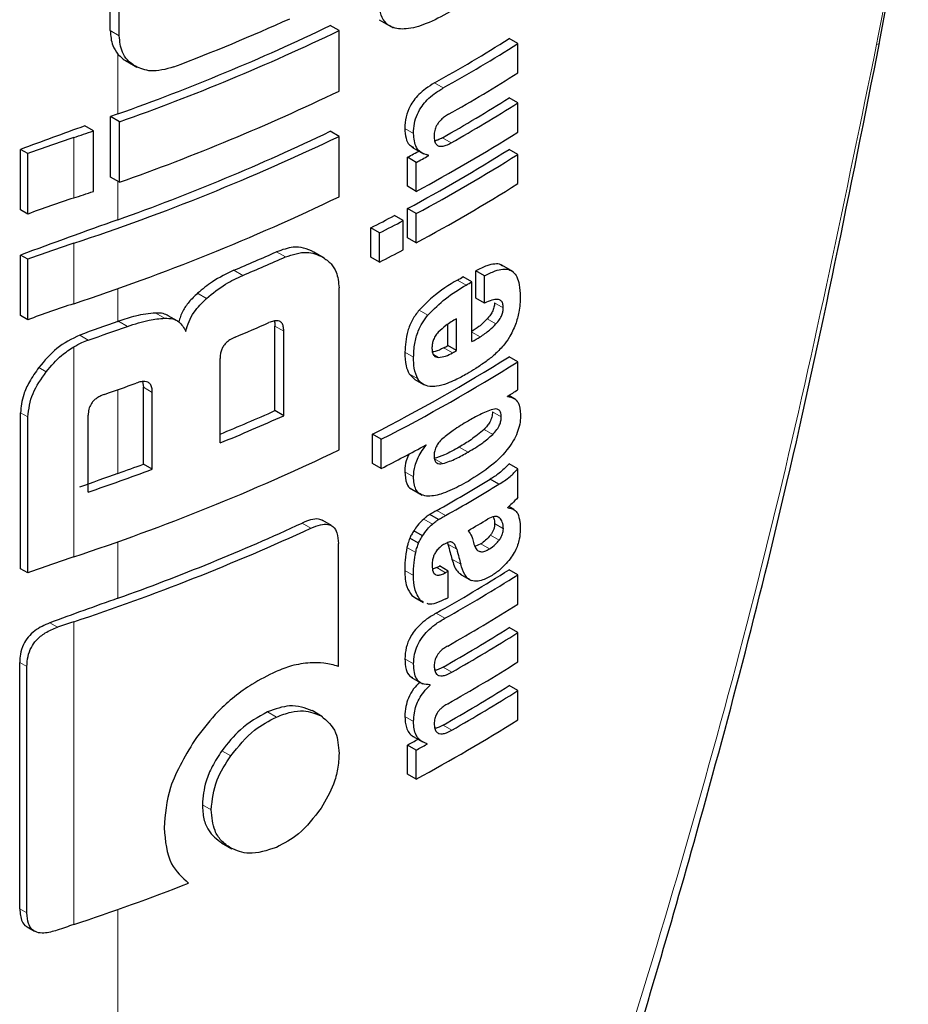
# Model space of a CAD drawing. Units: millimetres. Extents: x 0 to 210, y 0 to 297.
# Drawn here: x 179 to 180, y 103 to 104 of the extents above; entities that cross this region are included whole.
import ezdxf

# ---------------------------------------------------------------- set-up
doc = ezdxf.new("R2010")
doc.units = ezdxf.units.MM
doc.linetypes.add('SLD-Durchgehend', pattern=[0])

msp = doc.modelspace()

# ---------------------------------------------------------------- linework, layer by layer
at = {"color": 7, "linetype": 'SLD-Durchgehend', "lineweight": 25}
for p, q in [((179.98505, 103.92055), (180.00845, 104.04583)), ((179.36257, 103.93003), (179.36257, 104.01072)), ((179.36982, 103.92584), (179.36982, 104.00653)), ((179.54772, 103.92993), (179.54062, 103.93403)), ((179.58026, 103.93865), (179.59158, 103.93211)), ((179.54772, 103.88104), (179.54772, 103.92993)), ((179.69243, 103.9194), (179.68535, 103.92349)), ((179.69243, 103.89568), (179.69243, 103.9194)), ((179.37553, 103.90538), (179.38402, 103.90047)), ((179.69243, 103.87144), (179.68535, 103.87553)), ((179.69243, 103.84781), (179.69243, 103.87144)), ((179.36282, 103.81149), (179.36282, 103.86039)), ((179.37008, 103.8562), (179.36282, 103.86039)), ((179.34887, 103.84881), (179.34187, 103.85285)), ((179.37008, 103.8073), (179.37008, 103.8562)), ((179.34887, 103.79992), (179.34887, 103.84881)), ((179.54772, 103.84442), (179.54062, 103.84852)), ((179.54772, 103.79553), (179.54772, 103.84442)), ((179.60666, 103.83562), (179.61596, 103.83025)), ((179.28989, 103.78496), (179.28989, 103.83385)), ((179.29576, 103.83046), (179.28989, 103.83385)), ((179.29576, 103.78157), (179.29576, 103.83046)), ((179.62014, 103.82879), (179.61853, 103.82971)), ((179.62014, 103.82879), (179.62014, 103.82913)), ((179.69243, 103.8298), (179.68535, 103.83389)), ((179.69243, 103.80617), (179.69243, 103.8298)), ((179.6031, 103.804), (179.6031, 103.82746)), ((179.61018, 103.82337), (179.6031, 103.82746)), ((179.61018, 103.79991), (179.61018, 103.82337)), ((179.37008, 103.8073), (179.36282, 103.81149)), ((179.61018, 103.79991), (179.6031, 103.804)), ((179.29576, 103.78157), (179.28989, 103.78496)), ((179.59966, 103.77629), (179.59258, 103.78038)), ((179.60318, 103.7624), (179.60318, 103.78603)), ((179.61026, 103.78195), (179.60318, 103.78603)), ((179.61026, 103.75831), (179.61026, 103.78195)), ((179.59966, 103.75266), (179.59966, 103.77629)), ((179.57349, 103.74682), (179.57349, 103.77046)), ((179.58057, 103.76637), (179.57349, 103.77046)), ((179.58057, 103.74273), (179.58057, 103.76637)), ((179.61026, 103.75831), (179.60318, 103.7624)), ((179.28989, 103.69945), (179.28989, 103.74835)), ((179.29576, 103.74496), (179.28989, 103.74835)), ((179.53574, 103.74596), (179.52736, 103.7508)), ((179.29576, 103.69606), (179.29576, 103.74496)), ((179.58057, 103.74273), (179.57349, 103.74682)), ((179.68881, 103.73482), (179.67881, 103.74059)), ((179.65846, 103.7136), (179.65846, 103.73559)), ((179.66553, 103.7315), (179.65846, 103.73559)), ((179.65531, 103.72684), (179.64824, 103.73092)), ((179.65531, 103.67836), (179.65531, 103.72684)), ((179.66553, 103.70951), (179.66553, 103.7315)), ((179.54772, 103.59079), (179.54772, 103.72182)), ((179.66553, 103.70951), (179.65846, 103.7136)), ((179.29576, 103.69606), (179.28989, 103.69945)), ((179.41676, 103.69522), (179.40956, 103.69937)), ((179.63574, 103.67521), (179.63574, 103.69235)), ((179.64281, 103.67113), (179.64281, 103.69692)), ((179.49583, 103.62256), (179.49583, 103.69097)), ((179.50296, 103.61844), (179.50296, 103.68685)), ((179.64281, 103.67113), (179.63574, 103.67521)), ((179.4514, 103.59643), (179.4514, 103.66484)), ((179.69243, 103.66212), (179.68535, 103.66621)), ((179.69243, 103.63944), (179.69243, 103.66212)), ((179.38872, 103.64604), (179.38935, 103.64153)), ((179.60448, 103.65224), (179.60917, 103.64775)), ((179.60911, 103.64767), (179.61618, 103.64358)), ((179.38935, 103.57927), (179.38935, 103.64153)), ((179.39659, 103.57509), (179.39659, 103.63736)), ((179.68407, 103.63388), (179.68407, 103.63422)), ((179.69052, 103.63165), (179.68504, 103.63482)), ((179.28989, 103.49471), (179.28989, 103.62081)), ((179.50296, 103.61844), (179.49583, 103.62256)), ((179.29576, 103.49132), (179.29576, 103.61742)), ((179.34467, 103.55666), (179.34467, 103.61892)), ((179.57484, 103.57983), (179.57484, 103.60346)), ((179.58192, 103.59937), (179.57484, 103.60346)), ((179.58192, 103.57574), (179.58192, 103.59937)), ((179.61814, 103.59456), (179.61783, 103.59474)), ((179.61814, 103.59456), (179.61814, 103.59491)), ((179.39659, 103.57509), (179.38935, 103.57927)), ((179.58192, 103.57574), (179.57484, 103.57983)), ((179.69243, 103.57546), (179.68535, 103.57955)), ((179.69243, 103.55235), (179.69243, 103.57546)), ((179.6771, 103.56302), (179.67003, 103.5671)), ((179.60668, 103.55897), (179.61505, 103.55413)), ((179.68422, 103.54393), (179.68422, 103.54428)), ((179.68923, 103.54263), (179.68507, 103.54503)), ((179.54168, 103.52956), (179.53458, 103.53366)), ((179.62825, 103.53453), (179.62118, 103.53861)), ((179.61536, 103.52128), (179.60829, 103.52537)), ((179.61196, 103.51528), (179.60489, 103.51937)), ((179.54716, 103.41565), (179.54716, 103.515)), ((179.63545, 103.51565), (179.63589, 103.51453)), ((179.66243, 103.5148), (179.65764, 103.51272)), ((179.29576, 103.49132), (179.28989, 103.49471)), ((179.62674, 103.49558), (179.62348, 103.49438)), ((179.63616, 103.49282), (179.62909, 103.4969)), ((179.69243, 103.48976), (179.68535, 103.49385)), ((179.63616, 103.47153), (179.63616, 103.49282)), ((179.64578, 103.49018), (179.65465, 103.48506)), ((179.69243, 103.46604), (179.69243, 103.48976)), ((179.60668, 103.47308), (179.60887, 103.47174)), ((179.60871, 103.47147), (179.61579, 103.46738)), ((179.61609, 103.46794), (179.61376, 103.469)), ((179.69243, 103.44301), (179.68535, 103.4471)), ((179.69243, 103.41929), (179.69243, 103.44301)), ((179.28925, 103.21965), (179.28925, 103.41897)), ((179.29512, 103.21626), (179.29512, 103.41558)), ((179.60587, 103.40699), (179.6152, 103.4016)), ((179.6216, 103.40055), (179.62081, 103.40101)), ((179.6216, 103.40055), (179.6216, 103.4009)), ((179.69243, 103.39609), (179.68535, 103.40018)), ((179.69243, 103.37246), (179.69243, 103.39609)), ((179.53435, 103.37499), (179.52585, 103.3799)), ((179.60819, 103.35868), (179.61527, 103.35459)), ((179.6031, 103.32865), (179.6031, 103.35211)), ((179.61018, 103.34802), (179.6031, 103.35211)), ((179.61891, 103.35276), (179.61891, 103.35311)), ((179.61018, 103.32456), (179.61018, 103.34802)), ((179.61018, 103.32456), (179.6031, 103.32865)), ((179.45263, 103.27308), (179.46101, 103.26824)), ((179.29533, 103.20493), (179.30125, 103.20151))]:
    msp.add_line(p, q, dxfattribs=at)
at = {"color": 8, "linetype": 'SLD-Durchgehend', "lineweight": 18}
for p, q in [((179.36982, 103.92584), (179.36257, 103.93003)), ((179.36879, 103.86252), (179.36879, 103.91088)), ((179.63206, 103.88354), (179.62499, 103.88762)), ((179.33295, 103.79455), (179.33295, 103.84345)), ((179.60797, 103.84677), (179.6009, 103.85086)), ((179.63858, 103.83926), (179.63151, 103.84334)), ((179.36879, 103.77701), (179.36879, 103.80804)), ((179.33295, 103.70905), (179.33295, 103.75794)), ((179.50426, 103.74692), (179.49713, 103.75104)), ((179.46985, 103.73199), (179.46269, 103.73612)), ((179.65061, 103.7241), (179.64354, 103.72818)), ((179.36879, 103.69476), (179.36879, 103.72134)), ((179.44037, 103.71335), (179.43318, 103.7175)), ((179.68065, 103.70569), (179.67357, 103.70978)), ((179.40659, 103.69736), (179.39937, 103.70153)), ((179.6197, 103.69985), (179.61263, 103.70394)), ((179.37653, 103.69073), (179.36926, 103.69492)), ((179.67474, 103.6927), (179.66766, 103.69678)), ((179.50296, 103.68685), (179.49583, 103.69097)), ((179.66191, 103.68226), (179.65531, 103.68607)), ((179.3448, 103.67966), (179.3379, 103.68365)), ((179.33295, 103.50431), (179.33295, 103.67418)), ((179.60806, 103.66572), (179.60099, 103.6698)), ((179.63957, 103.66928), (179.63249, 103.67336)), ((179.62818, 103.66564), (179.62411, 103.66799)), ((179.3108, 103.65401), (179.30479, 103.65749)), ((179.61156, 103.64816), (179.60448, 103.65224)), ((179.36879, 103.57179), (179.36879, 103.63956)), ((179.39659, 103.63736), (179.38935, 103.64153)), ((179.29576, 103.61742), (179.28989, 103.62081)), ((179.679, 103.61759), (179.67192, 103.62167)), ((179.67217, 103.60335), (179.6651, 103.60743)), ((179.6521, 103.58906), (179.64503, 103.59314)), ((179.63157, 103.57972), (179.6245, 103.5838)), ((179.60797, 103.56905), (179.60089, 103.57314)), ((179.63396, 103.53772), (179.62689, 103.54181)), ((179.62335, 103.5308), (179.61628, 103.53489)), ((179.67772, 103.53566), (179.67566, 103.53684)), ((179.52502, 103.52755), (179.5179, 103.53165)), ((179.68074, 103.52707), (179.67367, 103.53116)), ((179.67736, 103.51783), (179.67028, 103.52191)), ((179.36879, 103.47087), (179.36879, 103.5166)), ((179.60976, 103.50785), (179.60269, 103.51193)), ((179.64296, 103.51045), (179.63589, 103.51453)), ((179.6695, 103.51072), (179.66243, 103.5148)), ((179.64619, 103.49846), (179.63912, 103.50254)), ((179.60797, 103.48915), (179.6009, 103.49324)), ((179.63381, 103.4915), (179.62674, 103.49558)), ((179.61376, 103.469), (179.60668, 103.47308)), ((179.63328, 103.45458), (179.62621, 103.45866)), ((179.31978, 103.44735), (179.31359, 103.45092)), ((179.33295, 103.20684), (179.33295, 103.4518)), ((179.60807, 103.4177), (179.601, 103.42179)), ((179.29512, 103.41558), (179.28925, 103.41897)), ((179.63904, 103.41109), (179.63197, 103.41517)), ((179.49707, 103.37472), (179.48993, 103.37884)), ((179.60804, 103.37119), (179.60096, 103.37528)), ((179.63904, 103.36417), (179.63197, 103.36825)), ((179.46005, 103.34335), (179.45288, 103.34748)), ((179.44429, 103.29969), (179.43711, 103.30384)), ((179.29512, 103.21626), (179.28925, 103.21965)), ((179.36879, 102.06464), (179.36879, 103.21913))]:
    msp.add_line(p, q, dxfattribs=at)
at = {"color": 8, "linetype": 'SLD-Durchgehend', "lineweight": 18, "flags": 128}
msp.add_lwpolyline([(179.98278, 103.9188), (179.98451, 103.91928), (179.98519, 103.91998), (179.98505, 103.92055)], dxfattribs=at)
at = {"color": 7, "linetype": 'SLD-Durchgehend', "lineweight": 25, "flags": 128}
msp.add_lwpolyline([(179.36879, 103.69476), (179.36885, 103.69478), (179.36891, 103.6948), (179.36897, 103.69482), (179.36903, 103.69484), (179.36909, 103.69486), (179.36915, 103.69488), (179.3692, 103.6949), (179.36926, 103.69492)], dxfattribs=at)
at = {"color": 7, "linetype": 'SLD-Durchgehend', "lineweight": 25}
for centre, radius, start, end in [((178.78003, 105.5595), 1.77594, 290.91049, 294.19535), ((178.77903, 105.52187), 1.76103, 289.56608, 295.62427), ((178.77928, 105.53043), 1.77541, 289.4367, 295.64687), ((178.94862, 105.09455), 1.38353, 299.26633, 302.17443), ((178.95098, 105.09864), 1.39296, 299.27128, 302.15983), ((178.95317, 105.07131), 1.38874, 299.47015, 302.16264), ((178.77928, 105.48153), 1.77541, 289.4367, 295.64687), ((178.95193, 105.04115), 1.37717, 299.56861, 302.17866), ((178.95428, 105.04524), 1.3866, 299.57155, 302.164), ((181.94107, 96.65882), 7.64918, 109.650452, 109.697944), ((181.91293, 96.73673), 7.56634, 109.864789, 110.283914), ((179.73939, 102.6197), 1.28948, 108.37253, 110.123), ((178.7087, 105.72236), 1.9799, 288.37876, 288.86481), ((178.76722, 105.47283), 1.8058, 288.25753, 295.60869), ((178.77903, 105.43636), 1.76103, 289.56608, 295.62427), ((178.94008, 105.04517), 1.41411, 298.28562, 302.14293), ((178.90199, 105.12897), 1.47834, 298.31092, 298.75033), ((178.93776, 105.02301), 1.40461, 298.2776, 302.15737), ((178.90435, 105.13304), 1.48776, 298.32191, 298.7585), ((178.94012, 105.0271), 1.41404, 298.28905, 302.143), ((178.94012, 105.00347), 1.41404, 298.28905, 302.143), ((178.7087, 105.67347), 1.9799, 288.37876, 288.86481), ((179.73939, 102.5708), 1.28948, 108.37253, 110.123), ((178.76722, 105.42394), 1.8058, 288.25753, 295.60869), ((178.87903, 105.13068), 1.52725, 297.04647, 297.85387), ((181.92058, 96.63031), 7.58861, 109.649548, 110.283398), ((178.88137, 105.13475), 1.53667, 297.06548, 297.86779), ((179.73939, 102.53419), 1.28948, 108.37253, 110.123), ((178.79592, 105.3226), 1.72091, 292.79613, 294.04574), ((178.88137, 105.11112), 1.53667, 297.06548, 297.86779), ((178.79818, 105.32662), 1.73031, 292.841, 294.08315), ((178.93885, 104.94164), 1.40323, 300.14504, 300.36713), ((178.94121, 104.94572), 1.41266, 300.14406, 300.36467), ((179.73939, 102.48529), 1.28948, 108.37253, 110.123), ((181.93412, 96.51044), 7.62859, 109.65032, 109.896896), ((178.79124, 105.29547), 1.74792, 292.62574, 293.60024), ((178.71901, 105.52444), 1.94803, 288.73824, 289.72646), ((178.94695, 104.88745), 1.4013, 300.36455, 300.6779), ((178.92708, 104.91355), 1.42678, 299.63072, 299.78064), ((178.92944, 104.91764), 1.43621, 299.63314, 299.78207), ((178.92404, 104.87848), 1.4315, 297.04088, 302.12911), ((178.9264, 104.88257), 1.44094, 297.06034, 302.11511), ((178.72446, 105.46057), 1.93164, 289.14258, 289.95157), ((178.97806, 104.77469), 1.34131, 301.75989, 302.18069), ((178.79213, 105.2034), 1.73039, 292.3952, 293.99609), ((178.79117, 105.21483), 1.74789, 292.19294, 294.03094), ((178.76722, 105.2192), 1.8058, 288.25753, 295.60869), ((178.8904, 104.9261), 1.51713, 297.11709, 298.66462), ((178.72443, 105.38587), 1.9315, 288.73044, 290.36481), ((178.73108, 105.35781), 1.89645, 289.64947, 290.31043), ((181.93409, 96.38758), 7.62848, 109.650319, 109.897922), ((178.94161, 104.75981), 1.39755, 299.36335, 301.41373), ((178.94397, 104.76389), 1.40698, 299.36759, 301.40428), ((178.94861, 104.73354), 1.39802, 300.21614, 300.98138), ((178.75965, 105.18683), 1.8273, 288.28497, 294.76211), ((178.77116, 105.15025), 1.78255, 289.58892, 294.76642), ((179.73939, 102.28056), 1.28948, 108.37253, 110.123), ((178.94924, 104.6639), 1.38235, 299.32246, 302.17525), ((178.92099, 104.74977), 1.43913, 299.36688, 299.47434), ((178.9516, 104.66798), 1.39178, 299.32704, 302.16064), ((178.92335, 104.75386), 1.44855, 299.37103, 299.47779), ((181.9273, 96.30556), 7.60839, 109.650016, 110.092051), ((178.92353, 104.73223), 1.44818, 299.38824, 299.4778), ((178.95279, 104.6423), 1.38948, 299.43521, 302.16216), ((179.7457, 102.20949), 1.30908, 108.37847, 108.98713), ((178.95216, 104.61234), 1.37672, 299.58975, 302.17894), ((178.95451, 104.61643), 1.38615, 299.59255, 302.16428), ((178.95279, 104.59555), 1.38948, 299.43521, 302.16216), ((178.95216, 104.56542), 1.37672, 299.58975, 302.17894), ((178.95451, 104.56951), 1.38615, 299.59255, 302.16428), ((178.94008, 104.56982), 1.41411, 298.28562, 302.14293), ((178.90141, 104.65469), 1.47956, 298.31103, 298.69574), ((178.90377, 104.65876), 1.48898, 298.32202, 298.70425), ((178.7294, 105.02543), 1.91613, 288.35992, 291.31396), ((179.74566, 101.96462), 1.30898, 108.37845, 108.99322)]:
    msp.add_arc(centre, radius, start, end, dxfattribs=at)
at = {"color": 8, "linetype": 'SLD-Durchgehend', "lineweight": 18}
for points, knots in [([(179.98278, 103.9188), (179.98975, 103.95527), (179.99793, 103.99801), (180.00603, 104.04074), (180.00722, 104.04701)], [0, 0, 0, 0, 0.853255, 1, 1, 1, 1]), ([(179.36879, 102.06464), (179.42302, 102.18128), (179.53418, 102.42041), (179.67911, 102.79661), (179.80396, 103.17628), (179.90711, 103.55005), (179.95767, 103.79644), (179.98278, 103.9188)], [0, 0, 0, 0, 0.200865, 0.411794, 0.620913, 0.811742, 1, 1, 1, 1])]:
    msp.add_open_spline(points, degree=3, knots=knots, dxfattribs=at)
at = {"color": 7, "linetype": 'SLD-Durchgehend', "lineweight": 25}
for points, knots in [([(179.63738, 103.94505), (179.631, 103.9416), (179.61913, 103.93519), (179.60289, 103.93058), (179.5912, 103.93158), (179.58429, 103.93686), (179.58042, 103.94479), (179.58003, 103.95191), (179.57982, 103.95583)], [0, 0, 0, 0, 0.250528, 0.465747, 0.63505, 0.748675, 0.861647, 1, 1, 1, 1]), ([(179.36257, 103.93003), (179.36288, 103.92579), (179.36343, 103.91841), (179.36719, 103.91312), (179.36879, 103.91088)], [0, 0, 0, 0, 0.574686, 1, 1, 1, 1]), ([(179.38291, 103.90111), (179.38064, 103.90267), (179.37632, 103.90564), (179.37101, 103.91367), (179.37028, 103.92117), (179.36982, 103.92584)], [0, 0, 0, 0, 0.294649, 0.561555, 1, 1, 1, 1]), ([(179.38787, 102.06822), (179.42213, 102.14288), (179.48542, 102.28075), (179.56553, 102.47536), (179.62779, 102.6369), (179.67502, 102.76723), (179.72055, 102.89917), (179.77429, 103.06426), (179.8418, 103.29256), (179.91799, 103.58317), (179.96145, 103.80101), (179.98519, 103.92)], [0, 0, 0, 0, 0.129005, 0.238248, 0.327738, 0.397481, 0.45242, 0.542797, 0.66417, 0.816557, 1, 1, 1, 1]), ([(179.36879, 103.91088), (179.3699, 103.90972), (179.37195, 103.90758), (179.37449, 103.90602), (179.37566, 103.9053)], [0, 0, 0, 0, 0.540869, 1, 1, 1, 1]), ([(179.41388, 103.90052), (179.40744, 103.89872), (179.39589, 103.8955), (179.38689, 103.89939), (179.38291, 103.90111)], [0, 0, 0, 0, 0.55789, 1, 1, 1, 1]), ([(179.62499, 103.88762), (179.62257, 103.88616), (179.61825, 103.88357), (179.61253, 103.87869), (179.60825, 103.87381), (179.60441, 103.86779), (179.60134, 103.85968), (179.60105, 103.85395), (179.6009, 103.85086)], [0, 0, 0, 0, 0.200907, 0.358567, 0.483867, 0.594893, 0.781639, 1, 1, 1, 1]), ([(179.60797, 103.84677), (179.60809, 103.84943), (179.60832, 103.85441), (179.61078, 103.86224), (179.6146, 103.86884), (179.61936, 103.87437), (179.62521, 103.87941), (179.6296, 103.88206), (179.63206, 103.88354)], [0, 0, 0, 0, 0.188679, 0.354417, 0.50404, 0.635708, 0.795769, 1, 1, 1, 1]), ([(179.63639, 103.86225), (179.63526, 103.86158), (179.63322, 103.86035), (179.63045, 103.85807), (179.62828, 103.85571), (179.62632, 103.85276), (179.62482, 103.84887), (179.62469, 103.84619), (179.62462, 103.84476)], [0, 0, 0, 0, 0.1951986, 0.3545313, 0.4882164, 0.6056215, 0.7911124, 1, 1, 1, 1]), ([(179.6009, 103.85086), (179.6011, 103.84813), (179.60148, 103.84297), (179.60396, 103.83731), (179.60698, 103.83618), (179.60824, 103.83571)], [0, 0, 0, 0, 0.396688, 0.749507, 1, 1, 1, 1]), ([(179.62014, 103.82913), (179.61808, 103.82966), (179.61417, 103.83064), (179.60907, 103.83607), (179.6084, 103.84264), (179.60797, 103.84677)], [0, 0, 0, 0, 0.292645, 0.554986, 1, 1, 1, 1]), ([(179.62462, 103.84476), (179.6247, 103.84337), (179.62484, 103.84073), (179.62622, 103.83781), (179.62843, 103.83642), (179.63122, 103.83629), (179.63463, 103.83718), (179.63717, 103.83851), (179.63858, 103.83926)], [0, 0, 0, 0, 0.181115, 0.343863, 0.496296, 0.631582, 0.795088, 1, 1, 1, 1]), ([(179.63151, 103.84334), (179.63018, 103.84261), (179.628, 103.84142), (179.6259, 103.84093), (179.62508, 103.84074)], [0, 0, 0, 0, 0.6113909, 1, 1, 1, 1]), ([(179.52736, 103.7508), (179.52466, 103.75208), (179.51968, 103.75444), (179.50951, 103.75532), (179.50176, 103.75264), (179.49713, 103.75104)], [0, 0, 0, 0, 0.323197, 0.595365, 1, 1, 1, 1]), ([(179.50426, 103.74692), (179.51022, 103.74883), (179.52176, 103.75252), (179.53033, 103.74859), (179.53447, 103.7467)], [0, 0, 0, 0, 0.516876, 1, 1, 1, 1]), ([(179.53447, 103.7467), (179.53686, 103.74504), (179.54128, 103.74196), (179.5465, 103.73394), (179.54727, 103.72635), (179.54772, 103.72182)], [0, 0, 0, 0, 0.3216126, 0.5955513, 1, 1, 1, 1]), ([(179.67994, 103.73953), (179.6795, 103.73991), (179.67786, 103.74129), (179.67344, 103.74135), (179.6667, 103.73995), (179.66142, 103.73715), (179.65846, 103.73559)], [0, 0, 0, 0, 0.089583, 0.333626, 0.625654, 1, 1, 1, 1]), ([(179.46269, 103.73612), (179.45678, 103.73333), (179.44661, 103.72852), (179.43714, 103.72075), (179.43318, 103.7175)], [0, 0, 0, 0, 0.58174, 1, 1, 1, 1]), ([(179.44037, 103.71335), (179.44549, 103.71747), (179.45503, 103.72515), (179.46516, 103.72982), (179.46985, 103.73199)], [0, 0, 0, 0, 0.537091, 1, 1, 1, 1]), ([(179.66553, 103.7315), (179.66837, 103.733), (179.67345, 103.73567), (179.68008, 103.73731), (179.68511, 103.73698), (179.68901, 103.73485), (179.69198, 103.73071), (179.694, 103.72405), (179.69422, 103.7182), (179.69435, 103.71492)], [0, 0, 0, 0, 0.1814746, 0.3241546, 0.4432959, 0.5544559, 0.6755731, 0.8184892, 1, 1, 1, 1]), ([(179.64354, 103.72818), (179.63665, 103.72405), (179.62604, 103.71769), (179.61612, 103.70751), (179.61263, 103.70394)], [0, 0, 0, 0, 0.648528, 1, 1, 1, 1]), ([(179.6197, 103.69985), (179.62439, 103.70451), (179.63443, 103.71448), (179.64499, 103.72076), (179.65061, 103.7241)], [0, 0, 0, 0, 0.467817, 1, 1, 1, 1]), ([(179.43318, 103.7175), (179.43079, 103.71519), (179.4263, 103.71086), (179.42061, 103.70289), (179.41887, 103.69735), (179.41795, 103.69442)], [0, 0, 0, 0, 0.348642, 0.654459, 1, 1, 1, 1]), ([(179.42376, 103.68658), (179.42449, 103.68929), (179.42591, 103.69452), (179.43117, 103.70414), (179.43679, 103.70977), (179.44037, 103.71335)], [0, 0, 0, 0, 0.281157, 0.542718, 1, 1, 1, 1]), ([(179.68065, 103.70569), (179.68058, 103.70691), (179.68045, 103.70934), (179.67881, 103.71183), (179.67573, 103.71286), (179.67116, 103.71209), (179.66751, 103.71042), (179.66553, 103.70951)], [0, 0, 0, 0, 0.15165, 0.304825, 0.472571, 0.713623, 1, 1, 1, 1]), ([(179.67357, 103.70978), (179.67349, 103.7086), (179.67332, 103.70624), (179.67187, 103.70251), (179.66988, 103.69931), (179.66839, 103.69762), (179.66766, 103.69678)], [0, 0, 0, 0, 0.267835, 0.53769, 0.772251, 1, 1, 1, 1]), ([(179.69435, 103.71492), (179.69426, 103.71079), (179.69411, 103.70359), (179.69161, 103.69562), (179.69055, 103.69223)], [0, 0, 0, 0, 0.575077, 1, 1, 1, 1]), ([(179.39937, 103.70153), (179.39396, 103.70097), (179.38416, 103.69994), (179.37388, 103.69648), (179.36926, 103.69492)], [0, 0, 0, 0, 0.550857, 1, 1, 1, 1]), ([(179.40955, 103.69934), (179.40821, 103.69999), (179.4052, 103.70144), (179.40145, 103.7015), (179.39937, 103.70153)], [0, 0, 0, 0, 0.444476, 1, 1, 1, 1]), ([(179.61263, 103.70394), (179.61066, 103.70137), (179.60671, 103.69618), (179.60184, 103.68388), (179.60133, 103.67544), (179.60099, 103.6698)], [0, 0, 0, 0, 0.2459756, 0.4959409, 1, 1, 1, 1]), ([(179.67474, 103.6927), (179.67573, 103.69385), (179.67757, 103.69599), (179.67948, 103.6996), (179.68048, 103.7029), (179.68059, 103.70474), (179.68065, 103.70569)], [0, 0, 0, 0, 0.309159, 0.575024, 0.780796, 1, 1, 1, 1]), ([(179.37653, 103.69073), (179.3824, 103.69268), (179.39268, 103.69608), (179.40242, 103.69698), (179.40659, 103.69736)], [0, 0, 0, 0, 0.571953, 1, 1, 1, 1]), ([(179.40659, 103.69736), (179.40883, 103.69729), (179.41311, 103.69714), (179.41967, 103.69405), (179.42216, 103.68949), (179.42376, 103.68658)], [0, 0, 0, 0, 0.283693, 0.543143, 1, 1, 1, 1]), ([(179.50296, 103.68685), (179.50291, 103.68813), (179.5028, 103.69054), (179.50168, 103.69338), (179.49982, 103.69498), (179.49739, 103.69547), (179.49444, 103.6951), (179.49224, 103.69422), (179.49103, 103.69374)], [0, 0, 0, 0, 0.197236, 0.371008, 0.526224, 0.658218, 0.81215, 1, 1, 1, 1]), ([(179.4953, 103.69508), (179.49538, 103.69487), (179.49584, 103.69368), (179.49584, 103.6922), (179.49583, 103.69097)], [0, 0, 0, 0, 0.171056, 1, 1, 1, 1]), ([(179.60806, 103.66572), (179.60822, 103.66939), (179.60852, 103.67617), (179.61116, 103.68586), (179.61499, 103.69385), (179.61811, 103.69783), (179.6197, 103.69985)], [0, 0, 0, 0, 0.332669, 0.614398, 0.803435, 1, 1, 1, 1]), ([(179.64281, 103.69692), (179.63989, 103.69522), (179.63487, 103.6923), (179.63005, 103.68785), (179.62803, 103.68598)], [0, 0, 0, 0, 0.580596, 1, 1, 1, 1]), ([(179.66766, 103.69678), (179.66546, 103.69459), (179.66131, 103.69045), (179.65691, 103.68765), (179.65484, 103.68634)], [0, 0, 0, 0, 0.529862, 1, 1, 1, 1]), ([(179.66191, 103.68226), (179.66451, 103.68394), (179.66893, 103.68679), (179.67305, 103.69098), (179.67474, 103.6927)], [0, 0, 0, 0, 0.5905428, 1, 1, 1, 1]), ([(179.69055, 103.69223), (179.68896, 103.68858), (179.68627, 103.68237), (179.68223, 103.67719), (179.68057, 103.67507)], [0, 0, 0, 0, 0.589689, 1, 1, 1, 1]), ([(179.62803, 103.68598), (179.62714, 103.68494), (179.62543, 103.68293), (179.6238, 103.67939), (179.62298, 103.67601), (179.62293, 103.67399), (179.6229, 103.67293)], [0, 0, 0, 0, 0.270788, 0.525091, 0.749264, 1, 1, 1, 1]), ([(179.3379, 103.68365), (179.33142, 103.6805), (179.31889, 103.67442), (179.30938, 103.663), (179.30479, 103.65749)], [0, 0, 0, 0, 0.517633, 1, 1, 1, 1]), ([(179.33295, 103.67418), (179.33513, 103.67539), (179.33903, 103.67756), (179.34303, 103.67902), (179.3448, 103.67966)], [0, 0, 0, 0, 0.555988, 1, 1, 1, 1]), ([(179.46368, 103.68207), (179.46222, 103.68139), (179.45961, 103.68018), (179.45615, 103.67741), (179.45381, 103.67443), (179.45237, 103.67138), (179.45153, 103.66817), (179.45144, 103.66602), (179.4514, 103.66484)], [0, 0, 0, 0, 0.221723, 0.397516, 0.552785, 0.680048, 0.824607, 1, 1, 1, 1]), ([(179.3108, 103.65401), (179.31474, 103.65867), (179.32132, 103.66646), (179.32962, 103.67197), (179.33295, 103.67418)], [0, 0, 0, 0, 0.598481, 1, 1, 1, 1]), ([(179.60099, 103.6698), (179.60106, 103.66599), (179.60119, 103.65932), (179.60349, 103.65436), (179.60448, 103.65224)], [0, 0, 0, 0, 0.571749, 1, 1, 1, 1]), ([(179.6229, 103.67293), (179.62299, 103.67168), (179.62314, 103.66936), (179.62439, 103.66703), (179.62611, 103.66581), (179.62748, 103.6657), (179.62818, 103.66564)], [0, 0, 0, 0, 0.309741, 0.575824, 0.781369, 1, 1, 1, 1]), ([(179.63249, 103.67336), (179.63014, 103.6721), (179.62697, 103.67042), (179.62403, 103.67011), (179.62329, 103.67003)], [0, 0, 0, 0, 0.745274, 1, 1, 1, 1]), ([(179.62818, 103.66564), (179.6301, 103.66584), (179.63377, 103.66623), (179.63769, 103.66829), (179.63957, 103.66928)], [0, 0, 0, 0, 0.5216504, 1, 1, 1, 1]), ([(179.68057, 103.67507), (179.67825, 103.67254), (179.67379, 103.6677), (179.66899, 103.66408), (179.6667, 103.66235)], [0, 0, 0, 0, 0.521768, 1, 1, 1, 1]), ([(179.61156, 103.64816), (179.61036, 103.65093), (179.60818, 103.65602), (179.6081, 103.66269), (179.60806, 103.66572)], [0, 0, 0, 0, 0.545714, 1, 1, 1, 1]), ([(179.6667, 103.66235), (179.66395, 103.66044), (179.65888, 103.6569), (179.65372, 103.65383), (179.65136, 103.65242)], [0, 0, 0, 0, 0.540565, 1, 1, 1, 1]), ([(179.30479, 103.65749), (179.30209, 103.65366), (179.29713, 103.64663), (179.29127, 103.63394), (179.2904, 103.62569), (179.28989, 103.62081)], [0, 0, 0, 0, 0.32769, 0.602436, 1, 1, 1, 1]), ([(179.29576, 103.61742), (179.29661, 103.62381), (179.29826, 103.63633), (179.30668, 103.64821), (179.3108, 103.65401)], [0, 0, 0, 0, 0.510791, 1, 1, 1, 1]), ([(179.65136, 103.65242), (179.64815, 103.65063), (179.64276, 103.64762), (179.63737, 103.64543), (179.63518, 103.64454)], [0, 0, 0, 0, 0.594498, 1, 1, 1, 1]), ([(179.39659, 103.63736), (179.39653, 103.63865), (179.39641, 103.64109), (179.39518, 103.64401), (179.39314, 103.64571), (179.3905, 103.64631), (179.3873, 103.64607), (179.38491, 103.64529), (179.38359, 103.64486)], [0, 0, 0, 0, 0.196072, 0.369045, 0.523893, 0.655933, 0.810582, 1, 1, 1, 1]), ([(179.62127, 103.64204), (179.61915, 103.64251), (179.61519, 103.64337), (179.61271, 103.64664), (179.61156, 103.64816)], [0, 0, 0, 0, 0.535792, 1, 1, 1, 1]), ([(179.63518, 103.64454), (179.63229, 103.64358), (179.62747, 103.64198), (179.62305, 103.64202), (179.62127, 103.64204)], [0, 0, 0, 0, 0.59978, 1, 1, 1, 1]), ([(179.35788, 103.63574), (179.35661, 103.63525), (179.35429, 103.63436), (179.35116, 103.63243), (179.34872, 103.63026), (179.34654, 103.62737), (179.34491, 103.62341), (179.34476, 103.6205), (179.34467, 103.61892)], [0, 0, 0, 0, 0.180631, 0.329648, 0.458013, 0.574636, 0.769904, 1, 1, 1, 1]), ([(179.68407, 103.63388), (179.68587, 103.63356), (179.68925, 103.63295), (179.69366, 103.6287), (179.69429, 103.62306), (179.69467, 103.61956)], [0, 0, 0, 0, 0.302643, 0.56797, 1, 1, 1, 1]), ([(179.67213, 103.6236), (179.66863, 103.6223), (179.66206, 103.61986), (179.65527, 103.61592), (179.6521, 103.61408)], [0, 0, 0, 0, 0.533079, 1, 1, 1, 1]), ([(179.67192, 103.62167), (179.67183, 103.62026), (179.67164, 103.61757), (179.6699, 103.61346), (179.66764, 103.61009), (179.66597, 103.60835), (179.6651, 103.60743)], [0, 0, 0, 0, 0.288568, 0.549059, 0.762986, 1, 1, 1, 1]), ([(179.679, 103.61759), (179.6789, 103.61891), (179.67873, 103.62143), (179.67699, 103.62348), (179.6747, 103.62408), (179.67302, 103.62376), (179.67213, 103.6236)], [0, 0, 0, 0, 0.290137, 0.551862, 0.764651, 1, 1, 1, 1]), ([(179.6521, 103.61408), (179.64809, 103.61173), (179.64123, 103.60772), (179.63443, 103.60228), (179.63161, 103.60002)], [0, 0, 0, 0, 0.58591, 1, 1, 1, 1]), ([(179.69467, 103.61956), (179.6946, 103.61745), (179.69446, 103.61331), (179.69273, 103.60646), (179.68966, 103.59943), (179.68288, 103.58895), (179.66997, 103.57645), (179.6585, 103.56934), (179.6521, 103.56536)], [0, 0, 0, 0, 0.094845, 0.186497, 0.278372, 0.382568, 0.655325, 1, 1, 1, 1]), ([(179.67217, 103.60335), (179.67332, 103.60456), (179.67545, 103.60683), (179.6777, 103.61083), (179.67884, 103.61451), (179.67894, 103.61655), (179.679, 103.61759)], [0, 0, 0, 0, 0.309855, 0.578035, 0.783645, 1, 1, 1, 1]), ([(179.6651, 103.60743), (179.6616, 103.60448), (179.65502, 103.59893), (179.64821, 103.59498), (179.64503, 103.59314)], [0, 0, 0, 0, 0.53284, 1, 1, 1, 1]), ([(179.63161, 103.60002), (179.63044, 103.59891), (179.6284, 103.59697), (179.6269, 103.59438), (179.62625, 103.59327)], [0, 0, 0, 0, 0.5701697, 1, 1, 1, 1]), ([(179.6521, 103.58906), (179.65609, 103.59138), (179.66291, 103.59534), (179.66945, 103.601), (179.67217, 103.60335)], [0, 0, 0, 0, 0.585054, 1, 1, 1, 1]), ([(179.60797, 103.56905), (179.60819, 103.57197), (179.60853, 103.57658), (179.61109, 103.58349), (179.61411, 103.58919), (179.61676, 103.59273), (179.61814, 103.59456)], [0, 0, 0, 0, 0.3458186, 0.5482103, 0.7654757, 1, 1, 1, 1]), ([(179.64503, 103.59314), (179.64102, 103.5908), (179.63414, 103.58678), (179.62733, 103.58468), (179.6245, 103.5838)], [0, 0, 0, 0, 0.583475, 1, 1, 1, 1]), ([(179.62625, 103.59327), (179.62572, 103.59188), (179.62474, 103.58933), (179.62469, 103.58701), (179.62466, 103.58595)], [0, 0, 0, 0, 0.541162, 1, 1, 1, 1]), ([(179.63157, 103.57972), (179.63522, 103.58092), (179.64204, 103.58317), (179.6489, 103.58718), (179.6521, 103.58906)], [0, 0, 0, 0, 0.533776, 1, 1, 1, 1]), ([(179.60439, 103.58763), (179.60355, 103.58573), (179.60153, 103.58117), (179.60094, 103.57628), (179.6009, 103.57351), (179.60089, 103.57314)], [0, 0, 0, 0, 0.38384, 0.918821, 1, 1, 1, 1]), ([(179.62466, 103.58595), (179.62475, 103.58469), (179.62492, 103.58229), (179.62658, 103.58014), (179.62891, 103.57937), (179.63066, 103.5796), (179.63157, 103.57972)], [0, 0, 0, 0, 0.280801, 0.538924, 0.758565, 1, 1, 1, 1]), ([(179.60089, 103.57314), (179.60119, 103.56978), (179.60169, 103.56414), (179.60454, 103.55984), (179.6065, 103.55922), (179.60676, 103.55914)], [0, 0, 0, 0, 0.5612218, 0.9403408, 1, 1, 1, 1]), ([(179.68535, 103.57955), (179.68268, 103.57682), (179.67772, 103.57177), (179.67246, 103.56857), (179.67003, 103.5671)], [0, 0, 0, 0, 0.539583, 1, 1, 1, 1]), ([(179.6771, 103.56302), (179.68016, 103.56489), (179.68544, 103.56813), (179.69036, 103.57329), (179.69243, 103.57546)], [0, 0, 0, 0, 0.577596, 1, 1, 1, 1]), ([(179.61845, 103.55344), (179.61665, 103.55384), (179.61322, 103.55459), (179.60879, 103.55944), (179.60829, 103.56532), (179.60797, 103.56905)], [0, 0, 0, 0, 0.286222, 0.54643, 1, 1, 1, 1]), ([(179.6521, 103.56536), (179.64721, 103.56267), (179.6399, 103.55865), (179.63056, 103.55514), (179.62411, 103.55341), (179.62034, 103.55343), (179.61845, 103.55344)], [0, 0, 0, 0, 0.429037, 0.641532, 0.819386, 1, 1, 1, 1]), ([(179.69243, 103.55235), (179.69088, 103.55062), (179.68822, 103.54765), (179.68539, 103.54527), (179.68422, 103.54428)], [0, 0, 0, 0, 0.585189, 1, 1, 1, 1]), ([(179.62689, 103.54181), (179.62581, 103.5412), (179.62391, 103.54013), (179.62201, 103.53907), (179.62118, 103.53861)], [0, 0, 0, 0, 0.568107, 1, 1, 1, 1]), ([(179.68422, 103.54393), (179.68614, 103.5437), (179.6895, 103.5433), (179.69147, 103.54048), (179.69232, 103.53927)], [0, 0, 0, 0, 0.572843, 1, 1, 1, 1]), ([(179.53447, 103.53346), (179.53342, 103.53399), (179.53069, 103.53537), (179.52475, 103.53449), (179.52018, 103.5326), (179.5179, 103.53165)], [0, 0, 0, 0, 0.2387352, 0.6206372, 1, 1, 1, 1]), ([(179.61628, 103.53489), (179.61452, 103.53324), (179.61156, 103.53047), (179.60923, 103.52684), (179.60829, 103.52537)], [0, 0, 0, 0, 0.592288, 1, 1, 1, 1]), ([(179.62118, 103.53861), (179.62024, 103.53796), (179.61859, 103.53682), (179.61697, 103.53547), (179.61628, 103.53489)], [0, 0, 0, 0, 0.571813, 1, 1, 1, 1]), ([(179.62335, 103.5308), (179.62423, 103.53154), (179.62585, 103.53289), (179.6275, 103.53401), (179.62825, 103.53453)], [0, 0, 0, 0, 0.545483, 1, 1, 1, 1]), ([(179.62825, 103.53453), (179.62931, 103.53511), (179.63121, 103.53618), (179.63311, 103.53724), (179.63396, 103.53772)], [0, 0, 0, 0, 0.551905, 1, 1, 1, 1]), ([(179.67772, 103.53566), (179.67712, 103.53612), (179.67592, 103.53704), (179.67272, 103.53723), (179.67002, 103.53587), (179.66825, 103.53498)], [0, 0, 0, 0, 0.255667, 0.513074, 1, 1, 1, 1]), ([(179.67243, 103.53662), (179.67268, 103.53625), (179.67358, 103.5349), (179.67363, 103.53272), (179.67367, 103.53116)], [0, 0, 0, 0, 0.279709, 1, 1, 1, 1]), ([(179.68074, 103.52707), (179.68057, 103.52899), (179.68026, 103.53258), (179.67852, 103.53468), (179.67772, 103.53566)], [0, 0, 0, 0, 0.536593, 1, 1, 1, 1]), ([(179.69232, 103.53927), (179.69304, 103.5372), (179.69436, 103.5334), (179.6944, 103.52854), (179.69442, 103.52634)], [0, 0, 0, 0, 0.546684, 1, 1, 1, 1]), ([(179.52502, 103.52755), (179.52759, 103.52862), (179.53237, 103.5306), (179.53862, 103.53105), (179.54351, 103.52891), (179.54671, 103.52349), (179.547, 103.51802), (179.54716, 103.515)], [0, 0, 0, 0, 0.2156, 0.4000184, 0.5532668, 0.7539044, 1, 1, 1, 1]), ([(179.60829, 103.52537), (179.60761, 103.52432), (179.60636, 103.52237), (179.60535, 103.52032), (179.60489, 103.51937)], [0, 0, 0, 0, 0.537825, 1, 1, 1, 1]), ([(179.61536, 103.52128), (179.61661, 103.52318), (179.61898, 103.52679), (179.62195, 103.52951), (179.62335, 103.5308)], [0, 0, 0, 0, 0.527455, 1, 1, 1, 1]), ([(179.65218, 103.52547), (179.65328, 103.52404), (179.65508, 103.52172), (179.65593, 103.5184), (179.65626, 103.51712)], [0, 0, 0, 0, 0.615639, 1, 1, 1, 1]), ([(179.67367, 103.53116), (179.67363, 103.53035), (179.67356, 103.52877), (179.67285, 103.52631), (179.67175, 103.52396), (179.6708, 103.52263), (179.67028, 103.52191)], [0, 0, 0, 0, 0.271379, 0.530993, 0.746748, 1, 1, 1, 1]), ([(179.67736, 103.51783), (179.67794, 103.51865), (179.67905, 103.52023), (179.6801, 103.52273), (179.68066, 103.52503), (179.68071, 103.52637), (179.68074, 103.52707)], [0, 0, 0, 0, 0.2880263, 0.5500153, 0.7619161, 1, 1, 1, 1]), ([(179.69442, 103.52634), (179.69428, 103.52381), (179.69405, 103.51977), (179.6924, 103.51377), (179.69025, 103.50869), (179.68821, 103.50563), (179.68713, 103.50402)], [0, 0, 0, 0, 0.35159, 0.562046, 0.769164, 1, 1, 1, 1]), ([(179.60489, 103.51937), (179.60439, 103.51796), (179.60351, 103.51546), (179.60294, 103.513), (179.60269, 103.51193)], [0, 0, 0, 0, 0.564405, 1, 1, 1, 1]), ([(179.61196, 103.51528), (179.61256, 103.51649), (179.61358, 103.51854), (179.61484, 103.52048), (179.61536, 103.52128)], [0, 0, 0, 0, 0.585739, 1, 1, 1, 1]), ([(179.65626, 103.51712), (179.65667, 103.51541), (179.65741, 103.51237), (179.65959, 103.50946), (179.66234, 103.50825), (179.66572, 103.50861), (179.66821, 103.51), (179.6695, 103.51072)], [0, 0, 0, 0, 0.2588635, 0.4593974, 0.622646, 0.8053753, 1, 1, 1, 1]), ([(179.67028, 103.52191), (179.66901, 103.52043), (179.66652, 103.51755), (179.66377, 103.5157), (179.66243, 103.5148)], [0, 0, 0, 0, 0.513061, 1, 1, 1, 1]), ([(179.6695, 103.51072), (179.67118, 103.51187), (179.67394, 103.51376), (179.6764, 103.51668), (179.67736, 103.51783)], [0, 0, 0, 0, 0.6088624, 1, 1, 1, 1]), ([(179.60269, 103.51193), (179.6021, 103.50844), (179.60103, 103.50201), (179.60094, 103.49599), (179.6009, 103.49324)], [0, 0, 0, 0, 0.542887, 1, 1, 1, 1]), ([(179.60976, 103.50785), (179.61009, 103.50922), (179.61067, 103.51168), (179.61156, 103.51418), (179.61196, 103.51528)], [0, 0, 0, 0, 0.556085, 1, 1, 1, 1]), ([(179.6332, 103.51467), (179.63211, 103.51401), (179.63005, 103.51279), (179.62724, 103.51013), (179.62519, 103.50715), (179.62389, 103.50403), (179.62312, 103.50069), (179.62305, 103.49848), (179.62302, 103.49726)], [0, 0, 0, 0, 0.1975199, 0.3698315, 0.5241085, 0.6561786, 0.8107113, 1, 1, 1, 1]), ([(179.63938, 103.51615), (179.63898, 103.51626), (179.63812, 103.5165), (179.63602, 103.51608), (179.63432, 103.51523), (179.6332, 103.51467)], [0, 0, 0, 0, 0.225287, 0.48742, 1, 1, 1, 1]), ([(179.63589, 103.51453), (179.63649, 103.5123), (179.63757, 103.5083), (179.63865, 103.5043), (179.63912, 103.50254)], [0, 0, 0, 0, 0.56, 1, 1, 1, 1]), ([(179.64296, 103.51045), (179.64252, 103.51187), (179.64176, 103.51429), (179.64008, 103.5156), (179.63938, 103.51615)], [0, 0, 0, 0, 0.582419, 1, 1, 1, 1]), ([(179.64296, 103.51045), (179.64356, 103.50821), (179.64464, 103.50421), (179.64572, 103.50022), (179.64619, 103.49846)], [0, 0, 0, 0, 0.56, 1, 1, 1, 1]), ([(179.60797, 103.48915), (179.60804, 103.49264), (179.60815, 103.49868), (179.60928, 103.50513), (179.60976, 103.50785)], [0, 0, 0, 0, 0.5782685, 1, 1, 1, 1]), ([(179.63912, 103.50254), (179.64022, 103.49878), (179.64183, 103.49333), (179.64561, 103.49068), (179.64679, 103.48985)], [0, 0, 0, 0, 0.688894, 1, 1, 1, 1]), ([(179.68713, 103.50402), (179.6844, 103.50061), (179.67957, 103.49458), (179.67408, 103.49093), (179.6717, 103.48934)], [0, 0, 0, 0, 0.565148, 1, 1, 1, 1]), ([(179.6009, 103.49324), (179.6011, 103.48857), (179.60147, 103.48048), (179.60513, 103.47528), (179.60668, 103.47308)], [0, 0, 0, 0, 0.575981, 1, 1, 1, 1]), ([(179.62302, 103.49726), (179.62313, 103.49548), (179.62333, 103.49221), (179.62554, 103.48974), (179.62812, 103.48937), (179.63076, 103.48993), (179.63273, 103.49094), (179.63381, 103.4915)], [0, 0, 0, 0, 0.282038, 0.519354, 0.653316, 0.809608, 1, 1, 1, 1]), ([(179.65462, 103.48514), (179.6537, 103.48567), (179.65168, 103.48684), (179.64856, 103.49107), (179.64714, 103.4955), (179.64619, 103.49846)], [0, 0, 0, 0, 0.215296, 0.47431, 1, 1, 1, 1]), ([(179.61376, 103.469), (179.61185, 103.47193), (179.60835, 103.47733), (179.60809, 103.48544), (179.60797, 103.48915)], [0, 0, 0, 0, 0.542542, 1, 1, 1, 1]), ([(179.6717, 103.48934), (179.66955, 103.48817), (179.66568, 103.48606), (179.65969, 103.48412), (179.65643, 103.48478), (179.65462, 103.48514)], [0, 0, 0, 0, 0.358634, 0.64473, 1, 1, 1, 1]), ([(179.63419, 103.47041), (179.63147, 103.46915), (179.62668, 103.46691), (179.6212, 103.46547), (179.6193, 103.46646), (179.61895, 103.46664)], [0, 0, 0, 0, 0.516296, 0.91126, 1, 1, 1, 1]), ([(179.62621, 103.45866), (179.62367, 103.45714), (179.61914, 103.45443), (179.61315, 103.44944), (179.60868, 103.44449), (179.6047, 103.43849), (179.60152, 103.43047), (179.60118, 103.42481), (179.601, 103.42179)], [0, 0, 0, 0, 0.2076, 0.370654, 0.497423, 0.608597, 0.790819, 1, 1, 1, 1]), ([(179.60807, 103.4177), (179.60821, 103.42026), (179.60846, 103.42501), (179.61087, 103.43254), (179.61465, 103.43905), (179.61959, 103.44477), (179.62586, 103.45012), (179.6306, 103.45297), (179.63328, 103.45458)], [0, 0, 0, 0, 0.178287, 0.330726, 0.477719, 0.612476, 0.780954, 1, 1, 1, 1]), ([(179.31359, 103.45092), (179.30942, 103.44913), (179.30316, 103.44644), (179.2959, 103.43961), (179.2917, 103.43297), (179.28954, 103.4258), (179.28935, 103.42116), (179.28925, 103.41897)], [0, 0, 0, 0, 0.317236, 0.476182, 0.63576, 0.827503, 1, 1, 1, 1]), ([(179.29512, 103.41558), (179.29526, 103.41828), (179.29551, 103.4233), (179.29819, 103.43079), (179.30298, 103.43762), (179.31041, 103.44363), (179.31644, 103.44602), (179.31978, 103.44735)], [0, 0, 0, 0, 0.210381, 0.391694, 0.544753, 0.748125, 1, 1, 1, 1]), ([(179.63563, 103.43218), (179.6346, 103.43159), (179.63274, 103.43051), (179.6302, 103.42847), (179.6282, 103.42633), (179.62639, 103.42362), (179.62499, 103.42004), (179.62483, 103.41755), (179.62475, 103.41623)], [0, 0, 0, 0, 0.19404, 0.352476, 0.486017, 0.60372, 0.790087, 1, 1, 1, 1]), ([(179.601, 103.42179), (179.60117, 103.41882), (179.60149, 103.41329), (179.604, 103.40813), (179.60644, 103.40693), (179.60714, 103.40659)], [0, 0, 0, 0, 0.4520861, 0.8423774, 1, 1, 1, 1]), ([(179.52433, 103.41862), (179.51935, 103.41806), (179.51043, 103.41707), (179.50092, 103.41319), (179.49671, 103.41147)], [0, 0, 0, 0, 0.557851, 1, 1, 1, 1]), ([(179.54716, 103.41565), (179.54338, 103.41675), (179.5363, 103.41883), (179.52814, 103.41868), (179.52433, 103.41862)], [0, 0, 0, 0, 0.532451, 1, 1, 1, 1]), ([(179.6216, 103.4009), (179.61927, 103.40094), (179.61482, 103.40102), (179.61051, 103.40502), (179.60835, 103.41078), (179.60817, 103.41531), (179.60807, 103.4177)], [0, 0, 0, 0, 0.2860678, 0.5458336, 0.7597541, 1, 1, 1, 1]), ([(179.62475, 103.41623), (179.62481, 103.41484), (179.62492, 103.4122), (179.62635, 103.40933), (179.62864, 103.40803), (179.63152, 103.40799), (179.635, 103.40895), (179.63759, 103.41032), (179.63904, 103.41109)], [0, 0, 0, 0, 0.177354, 0.337721, 0.49041, 0.62726, 0.792914, 1, 1, 1, 1]), ([(179.63197, 103.41517), (179.63059, 103.41442), (179.62829, 103.41316), (179.62605, 103.41262), (179.62515, 103.41239)], [0, 0, 0, 0, 0.59439, 1, 1, 1, 1]), ([(179.49671, 103.41147), (179.4902, 103.40824), (179.47412, 103.40027), (179.45106, 103.38214), (179.43797, 103.36547), (179.43233, 103.35827)], [0, 0, 0, 0, 0.279167, 0.688893, 1, 1, 1, 1]), ([(179.61294, 103.4029), (179.61124, 103.40119), (179.60759, 103.39755), (179.60373, 103.39041), (179.60137, 103.38267), (179.60111, 103.37792), (179.60096, 103.37528)], [0, 0, 0, 0, 0.228731, 0.488452, 0.714576, 1, 1, 1, 1]), ([(179.60804, 103.37119), (179.60815, 103.37347), (179.60836, 103.3776), (179.60996, 103.38382), (179.6125, 103.38962), (179.61636, 103.39549), (179.61976, 103.39877), (179.6216, 103.40055)], [0, 0, 0, 0, 0.229983, 0.416177, 0.579177, 0.772128, 1, 1, 1, 1]), ([(179.5261, 103.37975), (179.52028, 103.382), (179.50975, 103.38607), (179.49606, 103.38107), (179.48993, 103.37884)], [0, 0, 0, 0, 0.552639, 1, 1, 1, 1]), ([(179.63563, 103.38544), (179.6346, 103.38483), (179.63273, 103.38373), (179.63019, 103.38166), (179.62819, 103.3795), (179.62638, 103.37678), (179.62499, 103.3732), (179.62483, 103.37071), (179.62475, 103.3694)], [0, 0, 0, 0, 0.194001, 0.353, 0.486857, 0.604799, 0.791002, 1, 1, 1, 1]), ([(179.48993, 103.37884), (179.48228, 103.37468), (179.46843, 103.36715), (179.45768, 103.35356), (179.45288, 103.34748)], [0, 0, 0, 0, 0.553016, 1, 1, 1, 1]), ([(179.46005, 103.34335), (179.46621, 103.3509), (179.47724, 103.36442), (179.491, 103.37157), (179.49707, 103.37472)], [0, 0, 0, 0, 0.559149, 1, 1, 1, 1]), ([(179.49707, 103.37472), (179.50103, 103.37624), (179.50859, 103.37915), (179.52149, 103.38053), (179.52871, 103.37752), (179.53321, 103.37565)], [0, 0, 0, 0, 0.293283, 0.560539, 1, 1, 1, 1]), ([(179.53321, 103.37565), (179.53787, 103.37175), (179.54624, 103.36476), (179.54727, 103.35131), (179.54772, 103.34535)], [0, 0, 0, 0, 0.556667, 1, 1, 1, 1]), ([(179.60096, 103.37528), (179.60115, 103.37208), (179.60144, 103.36703), (179.60421, 103.36198), (179.60638, 103.35955), (179.60799, 103.35888), (179.60824, 103.35878)], [0, 0, 0, 0, 0.43297, 0.683706, 0.951132, 1, 1, 1, 1]), ([(179.61891, 103.35311), (179.61664, 103.35402), (179.61308, 103.35546), (179.6099, 103.36008), (179.60825, 103.36501), (179.60811, 103.36909), (179.60804, 103.37119)], [0, 0, 0, 0, 0.352939, 0.556254, 0.770564, 1, 1, 1, 1]), ([(179.62475, 103.3694), (179.62481, 103.36801), (179.62492, 103.36537), (179.62634, 103.36248), (179.62862, 103.36115), (179.63149, 103.36109), (179.63498, 103.36203), (179.63759, 103.3634), (179.63904, 103.36417)], [0, 0, 0, 0, 0.176896, 0.337105, 0.489809, 0.626699, 0.792523, 1, 1, 1, 1]), ([(179.63197, 103.36825), (179.63059, 103.3675), (179.62828, 103.36624), (179.62606, 103.36571), (179.62516, 103.36549)], [0, 0, 0, 0, 0.5954888, 1, 1, 1, 1]), ([(179.43233, 103.35827), (179.42402, 103.34476), (179.40897, 103.32027), (179.40697, 103.29593), (179.40607, 103.28502)], [0, 0, 0, 0, 0.5514948, 1, 1, 1, 1]), ([(179.45288, 103.34748), (179.45015, 103.34333), (179.44494, 103.33539), (179.43856, 103.32028), (179.43766, 103.31013), (179.43711, 103.30384)], [0, 0, 0, 0, 0.295315, 0.563463, 1, 1, 1, 1]), ([(179.44429, 103.29969), (179.44514, 103.30777), (179.44669, 103.32246), (179.4559, 103.33686), (179.46005, 103.34335)], [0, 0, 0, 0, 0.549942, 1, 1, 1, 1]), ([(179.54772, 103.34535), (179.5475, 103.34117), (179.54708, 103.33322), (179.54291, 103.31789), (179.53692, 103.30753), (179.53321, 103.3011)], [0, 0, 0, 0, 0.294599, 0.562074, 1, 1, 1, 1]), ([(179.43711, 103.30384), (179.43735, 103.29991), (179.4378, 103.29238), (179.44239, 103.28087), (179.44884, 103.27599), (179.45288, 103.27294)], [0, 0, 0, 0, 0.290343, 0.556678, 1, 1, 1, 1]), ([(179.46005, 103.2688), (179.45733, 103.27067), (179.45213, 103.27425), (179.44573, 103.28423), (179.44484, 103.29375), (179.44429, 103.29969)], [0, 0, 0, 0, 0.291395, 0.557983, 1, 1, 1, 1]), ([(179.53321, 103.3011), (179.52741, 103.29351), (179.51687, 103.2797), (179.50322, 103.27256), (179.49707, 103.26934)], [0, 0, 0, 0, 0.549294, 1, 1, 1, 1]), ([(179.40607, 103.28502), (179.40707, 103.27454), (179.40884, 103.25587), (179.42068, 103.24509), (179.42587, 103.24036)], [0, 0, 0, 0, 0.561769, 1, 1, 1, 1]), ([(179.49707, 103.26934), (179.48939, 103.2668), (179.47559, 103.26223), (179.46482, 103.26678), (179.46005, 103.2688)], [0, 0, 0, 0, 0.556462, 1, 1, 1, 1]), ([(179.28925, 103.21965), (179.28959, 103.21605), (179.29011, 103.21058), (179.29311, 103.20597), (179.29506, 103.20525), (179.29542, 103.20512)], [0, 0, 0, 0, 0.611716, 0.928669, 1, 1, 1, 1]), ([(179.31965, 103.20234), (179.31598, 103.20126), (179.31016, 103.19954), (179.30293, 103.20027), (179.29861, 103.20309), (179.29564, 103.20846), (179.29532, 103.21327), (179.29512, 103.21626)], [0, 0, 0, 0, 0.278756, 0.44194, 0.606204, 0.754899, 1, 1, 1, 1])]:
    msp.add_open_spline(points, degree=3, knots=knots, dxfattribs=at)

doc.saveas('drawing.dxf')
